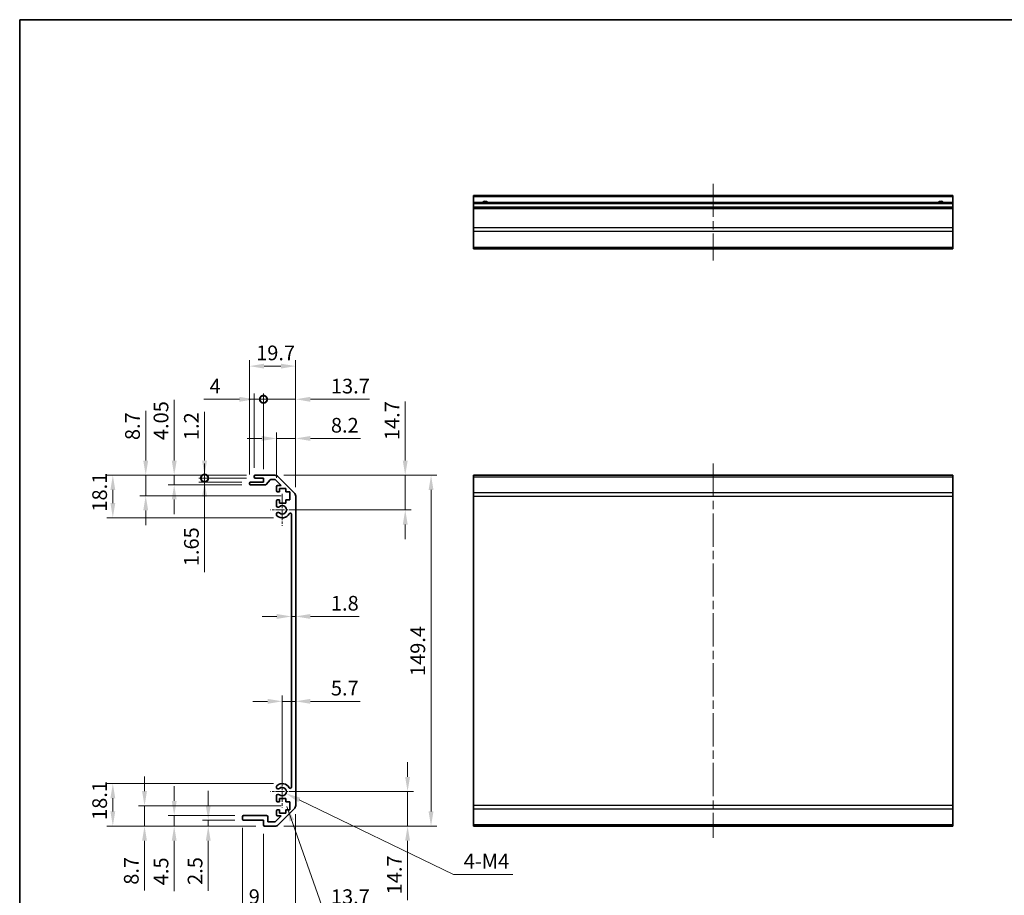
# Model space of a CAD drawing. Units: millimetres. Extents: x 36 to 5963, y 14 to 1004.
# Drawn here: x 2403 to 2822, y 209 to 582 of the extents above; entities that cross this region are included whole.
import ezdxf

# ---------------------------------------------------------------- set-up
doc = ezdxf.new("R2010")
doc.units = ezdxf.units.MM
doc.header["$LTSCALE"] = 2.5
doc.linetypes.add('CHAIN', pattern=[0.3543, 0.2362, -0.0295, 0.0591, -0.0295])
doc.layers.get('Defpoints').update_dxf_attribs({"lineweight": 25})
for name, color, linetype, lineweight in [('Border (ISO)', 7, 'Continuous', 35), ('Center Mark (ISO)', 131, 'Continuous', 18), ('Centerline (ISO)', 131, 'Continuous', 18), ('Dimension (ISO)', 7, 'Continuous', 18), ('Dimension (ISO) @ 1', 7, 'Continuous', 18), ('Symbol (ISO)', 7, 'Continuous', 18), ('Visible (ISO)', 7, 'Continuous', 35), ('Visible Narrow (ISO)', 7, 'Continuous', 25)]:
    doc.layers.add(name, color=color, linetype=linetype, lineweight=lineweight)
doc.styles.add('Note Text (TK)', font='txt')
doc.dimstyles.new('Default - Method 1b (TK)', dxfattribs={"dimscale": 2.5, "dimtxt": 2.5, "dimasz": 2.5, "dimexe": 1, "dimexo": 1.5, "dimgap": 1, "dimtad": 1, "dimtoh": 1, "dimrnd": 1e-08, "dimdsep": 46, "dimtxsty": 'Note Text (TK)', "dimcen": 0.09, "dimdle": 5, "dimclrd": 100, "dimclre": 100, "dimclrt": 7, "dimadec": 1, "dimazin": 1, "dimtfac": 1, "dimtmove": 0, "dimatfit": 3, "dimfxl": 1, "dimtolj": 1, "dimlwd": -1, "dimlwe": -1, "dimarcsym": 0})
doc.dimstyles.new('Default - Method 1b (TK)$7', dxfattribs={"dimscale": 2.5, "dimtxt": 2.5, "dimasz": 2.5, "dimexe": 1, "dimexo": 1.5, "dimgap": 1, "dimtad": 1, "dimtoh": 1, "dimrnd": 1e-08, "dimdsep": 46, "dimtxsty": 'Note Text (TK)', "dimcen": 0.09, "dimdle": 5, "dimclrd": 100, "dimclre": 100, "dimclrt": 7, "dimadec": 1, "dimazin": 1, "dimtfac": 1, "dimtmove": 0, "dimatfit": 3, "dimfxl": 1, "dimtolj": 1, "dimlwd": -1, "dimlwe": -1, "dimarcsym": 0})

# ---------------------------------------------------------------- blocks, each defined once
blk = doc.blocks.new('図面枠 tk図枠')
at = {"layer": 'Border (ISO)'}
for q in [(405.5, 289), (14.5, 8)]:
    blk.add_line((14.5, 289), q, dxfattribs=at)
blk = doc.blocks.new('*D93')
at = {"layer": 'Defpoints', "color": 0}
for p in [(2515.06, 253.28), (2568.4, 253.28), (2511.93, 238.58)]:
    blk.add_point(p, dxfattribs=at)
at = {"layer": 'Dimension (ISO)', "color": 100}
for p, q in [((2568.4, 259.53), (2568.4, 265.78)), ((2518.81, 253.28), (2570.9, 253.28)), ((2568.4, 253.28), (2568.4, 238.58)), ((2515.68, 238.58), (2570.9, 238.58)), ((2568.4, 232.33), (2568.4, 207.05))]:
    blk.add_line(p, q, dxfattribs=at)
for points in [[(2567.36, 259.53), (2569.44, 259.53), (2568.4, 253.28)], [(2567.36, 232.33), (2569.44, 232.33), (2568.4, 238.58)]]:
    blk.add_solid(points, dxfattribs=at)
at = {"layer": 'Dimension (ISO)', "color": 7, "insert": (2562.78, 209.55), "char_height": 6.25, "attachment_point": 4, "rotation": 90, "style": 'Note Text (TK)'}
blk.add_mtext('\\A1;14.7', dxfattribs=at)
blk = doc.blocks.new('*D92')
at = {"layer": 'Defpoints', "color": 0}
for p in [(2520.76, 291.73), (2520.76, 287.45), (2515.06, 253.28)]:
    blk.add_point(p, dxfattribs=at)
at = {"layer": 'Dimension (ISO)', "color": 100}
for p, q in [((2515.06, 257.03), (2515.06, 294.23)), ((2508.81, 291.73), (2502.56, 291.73)), ((2515.06, 291.73), (2520.76, 291.73)), ((2527.01, 291.73), (2548.17, 291.73))]:
    blk.add_line(p, q, dxfattribs=at)
for points in [[(2508.81, 292.77), (2508.81, 290.69), (2515.06, 291.73)], [(2527.01, 292.77), (2527.01, 290.69), (2520.76, 291.73)]]:
    blk.add_solid(points, dxfattribs=at)
at = {"layer": 'Dimension (ISO)', "color": 7, "insert": (2535.76, 297.35), "char_height": 6.25, "attachment_point": 4, "style": 'Note Text (TK)'}
blk.add_mtext('\\A1;5.7', dxfattribs=at)
blk = doc.blocks.new('*D91')
at = {"layer": 'Defpoints', "color": 0}
for p in [(2518.96, 331.13), (2520.76, 331.13), (2520.76, 327.87)]:
    blk.add_point(p, dxfattribs=at)
at = {"layer": 'Dimension (ISO)', "color": 100}
for p, q in [((2512.71, 327.87), (2506.46, 327.87)), ((2518.96, 327.87), (2520.76, 327.87)), ((2527.01, 327.87), (2547.81, 327.87))]:
    blk.add_line(p, q, dxfattribs=at)
for points in [[(2512.71, 328.91), (2512.71, 326.83), (2518.96, 327.87)], [(2527.01, 328.91), (2527.01, 326.83), (2520.76, 327.87)]]:
    blk.add_solid(points, dxfattribs=at)
at = {"layer": 'Dimension (ISO)', "color": 7, "insert": (2535.76, 333.5), "char_height": 6.25, "attachment_point": 4, "style": 'Note Text (TK)'}
blk.add_mtext('\\A1;1.8', dxfattribs=at)
blk = doc.blocks.new('*D90')
at = {"layer": 'Defpoints', "color": 0}
for p in [(2511.93, 387.98), (2515.06, 373.28), (2567.4, 373.28)]:
    blk.add_point(p, dxfattribs=at)
at = {"layer": 'Dimension (ISO)', "color": 100}
for p, q in [((2567.4, 394.23), (2567.4, 419.43)), ((2515.68, 387.98), (2569.9, 387.98)), ((2567.4, 373.28), (2567.4, 387.98)), ((2518.81, 373.28), (2569.9, 373.28)), ((2567.4, 367.03), (2567.4, 360.78))]:
    blk.add_line(p, q, dxfattribs=at)
for points in [[(2566.36, 394.23), (2568.44, 394.23), (2567.4, 387.98)], [(2566.36, 367.03), (2568.44, 367.03), (2567.4, 373.28)]]:
    blk.add_solid(points, dxfattribs=at)
at = {"layer": 'Dimension (ISO)', "color": 7, "insert": (2561.78, 402.98), "char_height": 6.25, "attachment_point": 4, "rotation": 90, "style": 'Note Text (TK)'}
blk.add_mtext('\\A1;14.7', dxfattribs=at)
blk = doc.blocks.new('*D89')
at = {"layer": 'Defpoints', "color": 0}
for p in [(2511.93, 387.98), (2511.93, 238.58), (2578.39, 238.58)]:
    blk.add_point(p, dxfattribs=at)
at = {"layer": 'Dimension (ISO)', "color": 100}
for p, q in [((2515.68, 387.98), (2580.89, 387.98)), ((2578.39, 381.73), (2578.39, 244.83)), ((2515.68, 238.58), (2580.89, 238.58))]:
    blk.add_line(p, q, dxfattribs=at)
for points in [[(2577.35, 381.73), (2579.43, 381.73), (2578.39, 387.98)], [(2577.35, 244.83), (2579.43, 244.83), (2578.39, 238.58)]]:
    blk.add_solid(points, dxfattribs=at)
at = {"layer": 'Dimension (ISO)', "color": 7, "insert": (2572.76, 302.5), "char_height": 6.25, "attachment_point": 4, "rotation": 90, "style": 'Note Text (TK)'}
blk.add_mtext('\\A1;149.4', dxfattribs=at)
blk = doc.blocks.new('_DotSmall')
at = {"color": 0, "linetype": 'ByBlock', "const_width": 0.5}
blk.add_lwpolyline([(-0.0625, 0, 1), (0.0625, 0, 1)], format="xyb", close=True, dxfattribs=at)
blk = doc.blocks.new('*D88')
at = {"layer": 'Defpoints', "color": 0}
for p in [(2520.76, 247.41), (2507.06, 239.08), (2520.76, 202.92)]:
    blk.add_point(p, dxfattribs=at)
at = {"layer": 'Dimension (ISO)', "color": 100}
for p, q in [((2520.76, 243.66), (2520.76, 200.42)), ((2507.06, 235.33), (2507.06, 200.42)), ((2507.06, 202.92), (2500.81, 202.92)), ((2507.06, 202.92), (2520.76, 202.92)), ((2527.01, 202.92), (2552.22, 202.92))]:
    blk.add_line(p, q, dxfattribs=at)
blk.add_solid([(2527.01, 203.97), (2527.01, 201.88), (2520.76, 202.92)], dxfattribs=at)
at = {"layer": 'Dimension (ISO)', "color": 100, "xscale": 6.25, "yscale": 6.25, "zscale": 6.25}
blk.add_blockref('_DotSmall', (2507.06, 202.92), dxfattribs=at)
at = {"layer": 'Dimension (ISO)', "color": 7, "insert": (2535.76, 208.55), "char_height": 6.25, "attachment_point": 4, "style": 'Note Text (TK)'}
blk.add_mtext('\\A1;13.7', dxfattribs=at)
blk = doc.blocks.new('*D87')
at = {"layer": 'Defpoints', "color": 0}
for p in [(2498.06, 241.58), (2507.06, 239.08), (2507.06, 202.92)]:
    blk.add_point(p, dxfattribs=at)
at = {"layer": 'Dimension (ISO)', "color": 100}
for p, q in [((2498.06, 237.83), (2498.06, 200.42)), ((2507.06, 235.33), (2507.06, 200.42)), ((2491.81, 202.92), (2485.56, 202.92)), ((2498.06, 202.92), (2507.06, 202.92)), ((2507.06, 202.92), (2513.31, 202.92))]:
    blk.add_line(p, q, dxfattribs=at)
blk.add_solid([(2491.81, 203.97), (2491.81, 201.88), (2498.06, 202.92)], dxfattribs=at)
at = {"layer": 'Dimension (ISO)', "color": 100, "xscale": 6.25, "yscale": 6.25, "zscale": 6.25, "rotation": 180}
blk.add_blockref('_DotSmall', (2507.06, 202.92), dxfattribs=at)
at = {"layer": 'Dimension (ISO)', "color": 7, "insert": (2500.79, 208.55), "char_height": 6.25, "attachment_point": 4, "style": 'Note Text (TK)'}
blk.add_mtext('\\A1;9', dxfattribs=at)
blk = doc.blocks.new('*D86')
at = {"layer": 'Defpoints', "color": 0}
for p in [(2520.76, 247.41), (2498.06, 241.58), (2520.76, 183.89)]:
    blk.add_point(p, dxfattribs=at)
at = {"layer": 'Dimension (ISO)', "color": 100}
for p, q in [((2520.76, 243.66), (2520.76, 181.39)), ((2498.06, 237.83), (2498.06, 181.39)), ((2504.31, 183.89), (2514.51, 183.89))]:
    blk.add_line(p, q, dxfattribs=at)
for points in [[(2504.31, 184.93), (2504.31, 182.84), (2498.06, 183.89)], [(2514.51, 184.93), (2514.51, 182.84), (2520.76, 183.89)]]:
    blk.add_solid(points, dxfattribs=at)
at = {"layer": 'Dimension (ISO)', "color": 7, "insert": (2502.18, 189.51), "char_height": 6.25, "attachment_point": 4, "style": 'Note Text (TK)'}
blk.add_mtext('\\A1;22.7', dxfattribs=at)
blk = doc.blocks.new('*D85')
at = {"layer": 'Defpoints', "color": 0}
for p in [(2498.56, 241.08), (2483.55, 238.58), (2507.56, 238.58)]:
    blk.add_point(p, dxfattribs=at)
at = {"layer": 'Dimension (ISO)', "color": 100}
for p, q in [((2483.55, 247.33), (2483.55, 253.58)), ((2494.81, 241.08), (2481.05, 241.08)), ((2483.55, 241.08), (2483.55, 238.58)), ((2503.81, 238.58), (2481.05, 238.58)), ((2483.55, 232.33), (2483.55, 211.06))]:
    blk.add_line(p, q, dxfattribs=at)
for points in [[(2482.51, 247.33), (2484.59, 247.33), (2483.55, 241.08)], [(2482.51, 232.33), (2484.59, 232.33), (2483.55, 238.58)]]:
    blk.add_solid(points, dxfattribs=at)
at = {"layer": 'Dimension (ISO)', "color": 7, "insert": (2477.93, 213.56), "char_height": 6.25, "attachment_point": 4, "rotation": 90, "style": 'Note Text (TK)'}
blk.add_mtext('\\A1;2.5', dxfattribs=at)
blk = doc.blocks.new('*D84')
at = {"layer": 'Defpoints', "color": 0}
for p in [(2469.05, 243.08), (2498.56, 243.08), (2507.56, 238.58)]:
    blk.add_point(p, dxfattribs=at)
at = {"layer": 'Dimension (ISO)', "color": 100}
for p, q in [((2469.05, 249.33), (2469.05, 255.58)), ((2494.81, 243.08), (2466.55, 243.08)), ((2469.05, 243.08), (2469.05, 238.58)), ((2503.81, 238.58), (2466.55, 238.58)), ((2469.05, 232.33), (2469.05, 210.92))]:
    blk.add_line(p, q, dxfattribs=at)
for points in [[(2468.01, 249.33), (2470.1, 249.33), (2469.05, 243.08)], [(2468.01, 232.33), (2470.1, 232.33), (2469.05, 238.58)]]:
    blk.add_solid(points, dxfattribs=at)
at = {"layer": 'Dimension (ISO)', "color": 7, "insert": (2463.43, 213.42), "char_height": 6.25, "attachment_point": 4, "rotation": 90, "style": 'Note Text (TK)'}
blk.add_mtext('\\A1;4.5', dxfattribs=at)
blk = doc.blocks.new('*D83')
at = {"layer": 'Defpoints', "color": 0}
for p in [(2456.42, 247.28), (2518.31, 247.28), (2507.56, 238.58)]:
    blk.add_point(p, dxfattribs=at)
at = {"layer": 'Dimension (ISO)', "color": 100}
for p, q in [((2456.42, 253.53), (2456.42, 259.78)), ((2514.56, 247.28), (2453.92, 247.28)), ((2456.42, 247.28), (2456.42, 238.58)), ((2503.81, 238.58), (2453.92, 238.58)), ((2456.42, 232.33), (2456.42, 211.14))]:
    blk.add_line(p, q, dxfattribs=at)
for points in [[(2455.38, 253.53), (2457.46, 253.53), (2456.42, 247.28)], [(2455.38, 232.33), (2457.46, 232.33), (2456.42, 238.58)]]:
    blk.add_solid(points, dxfattribs=at)
at = {"layer": 'Dimension (ISO)', "color": 7, "insert": (2450.79, 213.64), "char_height": 6.25, "attachment_point": 4, "rotation": 90, "style": 'Note Text (TK)'}
blk.add_mtext('\\A1;8.7', dxfattribs=at)
blk = doc.blocks.new('*D82')
at = {"layer": 'Defpoints', "color": 0}
for p in [(2442.93, 256.68), (2515.06, 256.68), (2507.56, 238.58)]:
    blk.add_point(p, dxfattribs=at)
at = {"layer": 'Dimension (ISO)', "color": 100}
for p, q in [((2511.31, 256.68), (2440.43, 256.68)), ((2442.93, 244.83), (2442.93, 250.43)), ((2503.81, 238.58), (2440.43, 238.58))]:
    blk.add_line(p, q, dxfattribs=at)
for points in [[(2441.89, 250.43), (2443.97, 250.43), (2442.93, 256.68)], [(2441.89, 244.83), (2443.97, 244.83), (2442.93, 238.58)]]:
    blk.add_solid(points, dxfattribs=at)
at = {"layer": 'Dimension (ISO)', "color": 7, "insert": (2437.31, 241.22), "char_height": 6.25, "attachment_point": 4, "rotation": 90, "style": 'Note Text (TK)'}
blk.add_mtext('\\A1;18.1', dxfattribs=at)
blk = doc.blocks.new('*D81')
at = {"layer": 'Defpoints', "color": 0}
for p in [(2520.76, 403.67), (2512.56, 383.13), (2520.76, 379.15)]:
    blk.add_point(p, dxfattribs=at)
at = {"layer": 'Dimension (ISO)', "color": 100}
for p, q in [((2506.31, 403.67), (2500.06, 403.67)), ((2512.56, 386.88), (2512.56, 406.17)), ((2512.56, 403.67), (2520.76, 403.67)), ((2520.76, 382.9), (2520.76, 406.17)), ((2527.01, 403.67), (2548.31, 403.67))]:
    blk.add_line(p, q, dxfattribs=at)
for points in [[(2506.31, 404.71), (2506.31, 402.63), (2512.56, 403.67)], [(2527.01, 404.71), (2527.01, 402.63), (2520.76, 403.67)]]:
    blk.add_solid(points, dxfattribs=at)
at = {"layer": 'Dimension (ISO)', "color": 7, "insert": (2535.76, 409.3), "char_height": 6.25, "attachment_point": 4, "style": 'Note Text (TK)'}
blk.add_mtext('\\A1;8.2', dxfattribs=at)
blk = doc.blocks.new('*D80')
at = {"layer": 'Defpoints', "color": 0}
for p in [(2520.76, 420.35), (2507.06, 386.78), (2520.76, 379.15)]:
    blk.add_point(p, dxfattribs=at)
at = {"layer": 'Dimension (ISO)', "color": 100}
for p, q in [((2507.06, 420.35), (2500.81, 420.35)), ((2507.06, 390.53), (2507.06, 422.85)), ((2507.06, 420.35), (2520.76, 420.35)), ((2520.76, 382.9), (2520.76, 422.85)), ((2527.01, 420.35), (2552.22, 420.35))]:
    blk.add_line(p, q, dxfattribs=at)
blk.add_solid([(2527.01, 421.39), (2527.01, 419.3), (2520.76, 420.35)], dxfattribs=at)
at = {"layer": 'Dimension (ISO)', "color": 100, "xscale": 6.25, "yscale": 6.25, "zscale": 6.25}
blk.add_blockref('_DotSmall', (2507.06, 420.35), dxfattribs=at)
at = {"layer": 'Dimension (ISO)', "color": 7, "insert": (2535.76, 425.97), "char_height": 6.25, "attachment_point": 4, "style": 'Note Text (TK)'}
blk.add_mtext('\\A1;13.7', dxfattribs=at)
blk = doc.blocks.new('*D79')
at = {"layer": 'Defpoints', "color": 0}
for p in [(2507.06, 420.35), (2503.06, 387.48), (2507.06, 386.78)]:
    blk.add_point(p, dxfattribs=at)
at = {"layer": 'Dimension (ISO)', "color": 100}
for p, q in [((2496.81, 420.35), (2481.62, 420.35)), ((2503.06, 391.23), (2503.06, 422.85)), ((2507.06, 420.35), (2503.06, 420.35)), ((2507.06, 390.53), (2507.06, 422.85)), ((2507.06, 420.35), (2519.56, 420.35))]:
    blk.add_line(p, q, dxfattribs=at)
blk.add_solid([(2496.81, 421.39), (2496.81, 419.3), (2503.06, 420.35)], dxfattribs=at)
at = {"layer": 'Dimension (ISO)', "color": 100, "xscale": 6.25, "yscale": 6.25, "zscale": 6.25, "rotation": 180}
blk.add_blockref('_DotSmall', (2507.06, 420.35), dxfattribs=at)
at = {"layer": 'Dimension (ISO)', "color": 7, "insert": (2484.12, 425.97), "char_height": 6.25, "attachment_point": 4, "style": 'Note Text (TK)'}
blk.add_mtext('\\A1;4', dxfattribs=at)
blk = doc.blocks.new('*D78')
at = {"layer": 'Defpoints', "color": 0}
for p in [(2520.76, 434.47), (2501.06, 384.63), (2520.76, 379.15)]:
    blk.add_point(p, dxfattribs=at)
at = {"layer": 'Dimension (ISO)', "color": 100}
for p, q in [((2501.06, 388.38), (2501.06, 436.97)), ((2520.76, 382.9), (2520.76, 436.97)), ((2507.31, 434.47), (2514.51, 434.47))]:
    blk.add_line(p, q, dxfattribs=at)
for points in [[(2507.31, 435.51), (2507.31, 433.43), (2501.06, 434.47)], [(2514.51, 435.51), (2514.51, 433.43), (2520.76, 434.47)]]:
    blk.add_solid(points, dxfattribs=at)
at = {"layer": 'Dimension (ISO)', "color": 7, "insert": (2503.93, 440.1), "char_height": 6.25, "attachment_point": 4, "style": 'Note Text (TK)'}
blk.add_mtext('\\A1;19.7', dxfattribs=at)
blk = doc.blocks.new('*D77')
at = {"layer": 'Defpoints', "color": 0}
for p in [(2481.98, 386.78), (2503.56, 387.98), (2503.56, 386.78)]:
    blk.add_point(p, dxfattribs=at)
at = {"layer": 'Dimension (ISO)', "color": 100}
for p, q in [((2481.98, 394.23), (2481.98, 415)), ((2499.81, 387.98), (2479.48, 387.98)), ((2499.81, 386.78), (2479.48, 386.78)), ((2481.98, 386.78), (2481.98, 387.98)), ((2481.98, 386.78), (2481.98, 374.28))]:
    blk.add_line(p, q, dxfattribs=at)
blk.add_solid([(2480.94, 394.23), (2483.03, 394.23), (2481.98, 387.98)], dxfattribs=at)
at = {"layer": 'Dimension (ISO)', "color": 100, "xscale": 6.25, "yscale": 6.25, "zscale": 6.25, "rotation": 90}
blk.add_blockref('_DotSmall', (2481.98, 386.78), dxfattribs=at)
at = {"layer": 'Dimension (ISO)', "color": 7, "insert": (2476.36, 402.98), "char_height": 6.25, "attachment_point": 4, "rotation": 90, "style": 'Note Text (TK)'}
blk.add_mtext('\\A1;1.2', dxfattribs=at)
blk = doc.blocks.new('*D76')
at = {"layer": 'Defpoints', "color": 0}
for p in [(2503.56, 386.78), (2482, 385.13), (2501.56, 385.13)]:
    blk.add_point(p, dxfattribs=at)
at = {"layer": 'Dimension (ISO)', "color": 100}
for p, q in [((2482, 386.78), (2482, 393.03)), ((2499.81, 386.78), (2479.5, 386.78)), ((2482, 386.78), (2482, 385.13)), ((2497.81, 385.13), (2479.5, 385.13)), ((2482, 378.88), (2482, 346.78))]:
    blk.add_line(p, q, dxfattribs=at)
blk.add_solid([(2480.96, 378.88), (2483.04, 378.88), (2482, 385.13)], dxfattribs=at)
at = {"layer": 'Dimension (ISO)', "color": 100, "xscale": 6.25, "yscale": 6.25, "zscale": 6.25, "rotation": 270}
blk.add_blockref('_DotSmall', (2482, 386.78), dxfattribs=at)
at = {"layer": 'Dimension (ISO)', "color": 7, "insert": (2476.38, 349.28), "char_height": 6.25, "attachment_point": 4, "rotation": 90, "style": 'Note Text (TK)'}
blk.add_mtext('\\A1;1.65', dxfattribs=at)
blk = doc.blocks.new('*D75')
at = {"layer": 'Defpoints', "color": 0}
for p in [(2503.56, 387.98), (2469.05, 383.93), (2501.56, 383.93)]:
    blk.add_point(p, dxfattribs=at)
at = {"layer": 'Dimension (ISO)', "color": 100}
for p, q in [((2469.05, 394.23), (2469.05, 420.18)), ((2499.81, 387.98), (2466.55, 387.98)), ((2469.05, 383.93), (2469.05, 387.98)), ((2497.81, 383.93), (2466.55, 383.93)), ((2469.05, 377.68), (2469.05, 371.43))]:
    blk.add_line(p, q, dxfattribs=at)
for points in [[(2468.01, 394.23), (2470.1, 394.23), (2469.05, 387.98)], [(2468.01, 377.68), (2470.1, 377.68), (2469.05, 383.93)]]:
    blk.add_solid(points, dxfattribs=at)
at = {"layer": 'Dimension (ISO)', "color": 7, "insert": (2463.43, 402.98), "char_height": 6.25, "attachment_point": 4, "rotation": 90, "style": 'Note Text (TK)'}
blk.add_mtext('\\A1;4.05', dxfattribs=at)
blk = doc.blocks.new('*D74')
at = {"layer": 'Defpoints', "color": 0}
for p in [(2503.56, 387.98), (2456.93, 379.28), (2518.31, 379.28)]:
    blk.add_point(p, dxfattribs=at)
at = {"layer": 'Dimension (ISO)', "color": 100}
for p, q in [((2456.93, 394.23), (2456.93, 415.42)), ((2499.81, 387.98), (2454.43, 387.98)), ((2456.93, 379.28), (2456.93, 387.98)), ((2514.56, 379.28), (2454.43, 379.28)), ((2456.93, 373.03), (2456.93, 366.78))]:
    blk.add_line(p, q, dxfattribs=at)
for points in [[(2455.89, 394.23), (2457.97, 394.23), (2456.93, 387.98)], [(2455.89, 373.03), (2457.97, 373.03), (2456.93, 379.28)]]:
    blk.add_solid(points, dxfattribs=at)
at = {"layer": 'Dimension (ISO)', "color": 7, "insert": (2451.3, 402.98), "char_height": 6.25, "attachment_point": 4, "rotation": 90, "style": 'Note Text (TK)'}
blk.add_mtext('\\A1;8.7', dxfattribs=at)
blk = doc.blocks.new('*D73')
at = {"layer": 'Defpoints', "color": 0}
for p in [(2503.56, 387.98), (2442.93, 369.88), (2515.06, 369.88)]:
    blk.add_point(p, dxfattribs=at)
at = {"layer": 'Dimension (ISO)', "color": 100}
for p, q in [((2499.81, 387.98), (2440.43, 387.98)), ((2442.93, 381.73), (2442.93, 376.13)), ((2511.31, 369.88), (2440.43, 369.88))]:
    blk.add_line(p, q, dxfattribs=at)
for points in [[(2441.89, 381.73), (2443.97, 381.73), (2442.93, 387.98)], [(2441.89, 376.13), (2443.97, 376.13), (2442.93, 369.88)]]:
    blk.add_solid(points, dxfattribs=at)
at = {"layer": 'Dimension (ISO)', "color": 7, "insert": (2437.31, 372.52), "char_height": 6.25, "attachment_point": 4, "rotation": 90, "style": 'Note Text (TK)'}
blk.add_mtext('\\A1;18.1', dxfattribs=at)
blk = doc.blocks.new('*D65')
at = {"layer": 'Defpoints', "color": 0}
for p in [(2515.06, 253.28), (2516.68, 252.49)]:
    blk.add_point(p, dxfattribs=at)
at = {"layer": 'Dimension (ISO)', "color": 100}
for p, q in [((2587.88, 218.04), (2522.31, 249.77)), ((2613.25, 218.04), (2587.88, 218.04))]:
    blk.add_line(p, q, dxfattribs=at)
blk.add_solid([(2522.76, 250.71), (2521.85, 248.83), (2516.68, 252.49)], dxfattribs=at)
at = {"layer": 'Dimension (ISO)', "color": 7, "insert": (2590.38, 223.67), "char_height": 6.25, "attachment_point": 4, "style": 'Note Text (TK)'}
blk.add_mtext('\\A1; 4-M4', dxfattribs=at)

msp = doc.modelspace()

# ---------------------------------------------------------------- linework, layer by layer
at = {"layer": 'Center Mark (ISO)', "linetype": 'CHAIN', "ltscale": 7.55611}
for p, q in [((2515.0614, 380.0789), (2515.0614, 366.4789)), ((2515.0614, 260.0789), (2515.0614, 246.4789))]:
    msp.add_line(p, q, dxfattribs=at)
at = {"layer": 'Center Mark (ISO)', "linetype": 'CHAIN', "ltscale": 6.556024}
for p, q in [((2521.8614, 373.2789), (2510.0614, 373.2789)), ((2521.8614, 253.2789), (2510.0614, 253.2789))]:
    msp.add_line(p, q, dxfattribs=at)
at = {"layer": 'Centerline (ISO)', "linetype": 'CHAIN', "ltscale": 23.990969}
for p, q in [((2698.4399, 512.1649), (2698.4399, 479.4649)), ((2698.4399, 392.9789), (2698.4399, 233.5789))]:
    msp.add_line(p, q, dxfattribs=at)
at = {"layer": 'Visible (ISO)'}
for p, q in [((2596.4399, 506.6649), (2596.4399, 507.1649)), ((2800.4399, 507.1649), (2596.4399, 507.1649)), ((2800.4399, 507.1649), (2800.4399, 506.6649)), ((2596.4399, 506.6649), (2596.4399, 504.1649)), ((2596.4399, 503.6649), (2596.4399, 504.1649)), ((2800.4399, 504.1649), (2596.4399, 504.1649)), ((2596.4399, 503.6649), (2596.4399, 502.1649)), ((2800.4399, 504.1649), (2800.4399, 506.6649)), ((2800.4399, 504.1649), (2800.4399, 503.6649)), ((2800.4399, 502.1649), (2800.4399, 503.6649)), ((2596.4399, 501.6649), (2596.4399, 502.1649)), ((2800.4399, 502.1649), (2596.4399, 502.1649)), ((2596.4399, 501.6649), (2596.4399, 493.2933)), ((2800.4399, 502.1649), (2800.4399, 501.6649)), ((2800.4399, 493.2933), (2800.4399, 501.6649)), ((2596.4399, 491.8791), (2596.4399, 493.2933)), ((2596.4399, 491.8791), (2596.4399, 485.0507)), ((2800.4399, 493.2933), (2800.4399, 491.8791)), ((2800.4399, 485.0507), (2800.4399, 491.8791)), ((2596.4399, 484.4649), (2596.4399, 485.0507)), ((2596.4399, 484.4649), (2800.4399, 484.4649)), ((2800.4399, 485.0507), (2800.4399, 484.4649)), ((2503.0614, 387.2789), (2503.0614, 387.4789)), ((2503.5614, 387.9789), (2511.933, 387.9789)), ((2507.0614, 386.7789), (2503.5614, 386.7789)), ((2507.0614, 385.1289), (2507.0614, 386.7789)), ((2509.9123, 386.0111), (2508.2106, 384.0968)), ((2511.8087, 386.1789), (2510.286, 386.1789)), ((2514.5658, 383.6289), (2512.1623, 386.0325)), ((2513.3472, 387.3932), (2520.1756, 380.5647)), ((2800.4399, 387.9789), (2596.4399, 387.9789)), ((2596.4399, 387.3932), (2596.4399, 387.9789)), ((2596.4399, 387.3932), (2596.4399, 380.5647)), ((2800.4399, 387.9789), (2800.4399, 387.3932)), ((2800.4399, 380.5647), (2800.4399, 387.3932)), ((2501.0614, 384.4289), (2501.0614, 384.6289)), ((2501.5614, 385.1289), (2507.0614, 385.1289)), ((2507.8369, 383.9289), (2501.5614, 383.9289)), ((2512.5614, 381.4789), (2512.5614, 383.1289)), ((2513.0614, 383.6289), (2514.5658, 383.6289)), ((2516.6114, 382.3789), (2513.8114, 382.3789)), ((2513.8114, 382.3789), (2513.8114, 380.9789)), ((2516.6114, 380.9789), (2516.6114, 382.3789)), ((2513.8114, 380.9789), (2513.0614, 380.9789)), ((2513.0614, 377.5789), (2513.8114, 377.5789)), ((2513.8114, 377.5789), (2513.8114, 376.1789)), ((2518.3114, 380.9789), (2516.6114, 380.9789)), ((2516.6114, 376.1789), (2516.6114, 377.5789)), ((2516.6114, 377.5789), (2518.3114, 377.5789)), ((2518.3114, 377.5789), (2518.3114, 380.9789)), ((2520.7614, 379.1505), (2520.7614, 247.4074)), ((2596.4399, 379.1505), (2596.4399, 380.5647)), ((2596.4399, 379.1505), (2596.4399, 247.4074)), ((2800.4399, 380.5647), (2800.4399, 379.1505)), ((2800.4399, 247.4074), (2800.4399, 379.1505)), ((2512.5614, 374.9516), (2512.5614, 377.0789)), ((2513.8114, 376.1789), (2516.6114, 376.1789)), ((2512.5614, 371.0921), (2512.5614, 371.6063)), ((2518.9614, 255.1532), (2518.9614, 371.4047)), ((2512.5614, 254.9516), (2512.5614, 255.4658)), ((2512.5614, 249.4789), (2512.5614, 251.6063)), ((2513.8114, 248.9789), (2513.0614, 248.9789)), ((2516.6114, 250.3789), (2513.8114, 250.3789)), ((2513.8114, 250.3789), (2513.8114, 248.9789)), ((2516.6114, 248.9789), (2516.6114, 250.3789)), ((2518.3114, 248.9789), (2516.6114, 248.9789)), ((2518.3114, 245.5789), (2518.3114, 248.9789)), ((2596.4399, 245.9932), (2596.4399, 247.4074)), ((2800.4399, 247.4074), (2800.4399, 245.9932)), ((2512.5614, 243.4289), (2512.5614, 245.0789)), ((2513.0614, 245.5789), (2513.8114, 245.5789)), ((2520.1756, 245.9932), (2513.3472, 239.1647)), ((2513.8114, 245.5789), (2513.8114, 244.1789)), ((2513.8114, 244.1789), (2516.6114, 244.1789)), ((2516.6114, 244.1789), (2516.6114, 245.5789)), ((2516.6114, 245.5789), (2518.3114, 245.5789)), ((2596.4399, 245.9932), (2596.4399, 239.1647)), ((2800.4399, 239.1647), (2800.4399, 245.9932)), ((2498.0614, 241.5789), (2498.0614, 242.5789)), ((2498.5614, 243.0789), (2508.3614, 243.0789)), ((2507.0614, 241.0789), (2498.5614, 241.0789)), ((2507.0614, 239.0789), (2507.0614, 241.0789)), ((2508.8614, 242.5789), (2508.8614, 240.3789)), ((2508.8614, 240.3789), (2512.0158, 240.3789)), ((2512.0158, 240.3789), (2514.5658, 242.9289)), ((2514.5658, 242.9289), (2513.0614, 242.9289)), ((2596.4399, 238.5789), (2596.4399, 239.1647)), ((2800.4399, 239.1647), (2800.4399, 238.5789)), ((2511.933, 238.5789), (2507.5614, 238.5789)), ((2596.4399, 238.5789), (2800.4399, 238.5789))]:
    msp.add_line(p, q, dxfattribs=at)
for centre, radius, start, end in [((2601.4399, 503.1649), 1.5, 41.810315, 138.189685), ((2795.4399, 503.1649), 1.5, 41.810315, 138.189685), ((2503.5614, 387.4789), 0.5, 90, 180), ((2503.5614, 387.2789), 0.5, 180, 270), ((2510.286, 385.6789), 0.5, 90, 138.366461), ((2511.8087, 385.6789), 0.5, 45, 90), ((2511.933, 385.9789), 2, 45, 90), ((2501.5614, 384.6289), 0.5, 90, 180), ((2501.5614, 384.4289), 0.5, 180, 270), ((2507.8369, 384.4289), 0.5, 270, 318.366461), ((2513.0614, 383.1289), 0.5, 90, 180), ((2513.0614, 381.4789), 0.5, 180, 270), ((2513.0614, 377.0789), 0.5, 90, 180), ((2518.7614, 379.1505), 2, 0, 45), ((2513.319, 375.2087), 0.8, 198.743901, 312.079787), ((2515.0614, 373.2789), 1.8, 227.920213, 132.079787), ((2513.319, 371.3492), 0.8, 47.920213, 161.256099), ((2513.319, 371.3492), 0.8, 198.743901, 227.920213), ((2515.0614, 373.2789), 3.4, 227.920213, 331.201555), ((2518.4708, 371.4047), 0.4906, 0, 151.201555), ((2513.319, 255.2087), 0.8, 132.079787, 161.256099), ((2515.0614, 253.2789), 3.4, 28.798445, 132.079787), ((2513.319, 255.2087), 0.8, 198.743901, 312.079787), ((2513.319, 251.3492), 0.8, 47.920213, 161.256099), ((2515.0614, 253.2789), 1.8, 227.920213, 132.079787), ((2518.4708, 255.1532), 0.4906, 208.798445, 0), ((2513.0614, 249.4789), 0.5, 180, 270), ((2518.7614, 247.4074), 2, 315, 0), ((2513.0614, 245.0789), 0.5, 90, 180), ((2513.0614, 243.4289), 0.5, 180, 270), ((2498.5614, 242.5789), 0.5, 90, 180), ((2498.5614, 241.5789), 0.5, 180, 270), ((2507.5614, 239.0789), 0.5, 180, 270), ((2508.3614, 242.5789), 0.5, 0, 90), ((2511.933, 240.5789), 2, 270, 315)]:
    msp.add_arc(centre, radius, start, end, dxfattribs=at)
at = {"layer": 'Visible Narrow (ISO)'}
for p, q in [((2596.4399, 506.6649), (2800.4399, 506.6649)), ((2596.4399, 503.6649), (2800.4399, 503.6649)), ((2596.4399, 501.6649), (2800.4399, 501.6649)), ((2800.4399, 493.2933), (2596.4399, 493.2933)), ((2596.4399, 491.8791), (2800.4399, 491.8791)), ((2800.4399, 485.0507), (2596.4399, 485.0507)), ((2596.4399, 387.3932), (2800.4399, 387.3932)), ((2800.4399, 380.5647), (2596.4399, 380.5647)), ((2596.4399, 379.1505), (2800.4399, 379.1505)), ((2800.4399, 247.4074), (2596.4399, 247.4074)), ((2596.4399, 245.9932), (2800.4399, 245.9932)), ((2800.4399, 239.1647), (2596.4399, 239.1647))]:
    msp.add_line(p, q, dxfattribs=at)

# ---------------------------------------------------------------- block references
at = {"xscale": 2, "yscale": 2, "zscale": 2}
msp.add_blockref('図面枠 tk図枠', (2374.2811, 4), dxfattribs=at)

# ---------------------------------------------------------------- dimensions: what is measured, and where the dimension line sits
at = {"layer": 'Dimension (ISO) @ 1', "color": 100}
for base, p1, p2, angle, override, picture, middle in [((2520.7614, 434.4711), (2501.0614, 384.6289), (2520.7614, 379.1505), 180, {"dimscale": 1, "dimtxt": 6.25, "dimasz": 6.25, "dimexe": 2.5, "dimexo": 3.75, "dimgap": 2.5, "dimtoh": 0, "dimdec": 2, "dimcen": 0.225, "dimtp": 0, "dimtm": 0, "dimtdec": 2, "dimtix": 0, "dimtofl": 0, "dimtmove": 0, "dimatfit": 1}, '*D78', (2510.9114, 434.4711)), ((2520.7614, 420.3457), (2507.0614, 386.7789), (2520.7614, 379.1505), 180, {"dimscale": 1, "dimtxt": 6.25, "dimasz": 6.25, "dimexe": 2.5, "dimexo": 3.75, "dimgap": 2.5, "dimtoh": 0, "dimdec": 2, "dimblk1": 'DotSmall', "dimsah": 1, "dimcen": 0.225, "dimdle": 0, "dimtp": 0, "dimtm": 0, "dimtdec": 2, "dimtix": 0, "dimtofl": 1, "dimtmove": 0, "dimatfit": 1}, '*D80', (2542.7394, 420.3457)), ((2469.055, 383.9289), (2503.5614, 387.9789), (2501.5614, 383.9289), 270, {"dimscale": 1, "dimtxt": 6.25, "dimasz": 6.25, "dimexe": 2.5, "dimexo": 3.75, "dimgap": 2.5, "dimtoh": 0, "dimdec": 2, "dimcen": 0.225, "dimtp": 0, "dimtm": 0, "dimtdec": 2, "dimtix": 0, "dimtofl": 1, "dimtmove": 0, "dimatfit": 1}, '*D75', (2469.055, 410.3298)), ((2567.4018, 373.2789), (2511.933, 387.9789), (2515.0614, 373.2789), 270, {"dimscale": 1, "dimtxt": 6.25, "dimasz": 6.25, "dimexe": 2.5, "dimexo": 3.75, "dimgap": 2.5, "dimtoh": 0, "dimcen": 0.225, "dimtix": 0, "dimtofl": 1, "dimtmove": 0, "dimatfit": 1}, '*D90', (2567.4018, 409.9569)), ((2456.9293, 379.2789), (2503.5614, 387.9789), (2518.3114, 379.2789), 270, {"dimscale": 1, "dimtxt": 6.25, "dimasz": 6.25, "dimexe": 2.5, "dimexo": 3.75, "dimgap": 2.5, "dimtoh": 0, "dimdec": 2, "dimcen": 0.225, "dimtp": 0, "dimtm": 0, "dimtdec": 2, "dimtix": 0, "dimtofl": 1, "dimtmove": 0, "dimatfit": 1}, '*D74', (2456.9293, 407.9505)), ((2481.9834, 386.7789), (2503.5614, 387.9789), (2503.5614, 386.7789), 270, {"dimscale": 1, "dimtxt": 6.25, "dimasz": 6.25, "dimexe": 2.5, "dimexo": 3.75, "dimgap": 2.5, "dimtoh": 0, "dimdec": 2, "dimblk2": 'DotSmall', "dimsah": 1, "dimcen": 0.225, "dimdle": 0, "dimtp": 0, "dimtm": 0, "dimtdec": 2, "dimtix": 0, "dimtofl": 1, "dimtmove": 0, "dimatfit": 1}, '*D77', (2481.9834, 407.7375)), ((2520.7614, 403.6703), (2512.5614, 383.1289), (2520.7614, 379.1505), 180, {"dimscale": 1, "dimtxt": 6.25, "dimasz": 6.25, "dimexe": 2.5, "dimexo": 3.75, "dimgap": 2.5, "dimtoh": 0, "dimdec": 2, "dimcen": 0.225, "dimtp": 0, "dimtm": 0, "dimtdec": 2, "dimtix": 0, "dimtofl": 1, "dimtmove": 0, "dimatfit": 1}, '*D81', (2540.7863, 403.6703)), ((2482.001, 385.1289), (2503.5614, 386.7789), (2501.5614, 385.1289), 270, {"dimscale": 1, "dimtxt": 6.25, "dimasz": 6.25, "dimexe": 2.5, "dimexo": 3.75, "dimgap": 2.5, "dimtoh": 0, "dimblk1": 'DotSmall', "dimsah": 1, "dimcen": 0.225, "dimdle": 0, "dimtix": 0, "dimtofl": 1, "dimtmove": 0, "dimatfit": 1}, '*D76', (2482.001, 356.3149)), ((2442.9308, 369.8789), (2503.5614, 387.9789), (2515.0614, 369.8789), 270, {"dimscale": 1, "dimtxt": 6.25, "dimasz": 6.25, "dimexe": 2.5, "dimexo": 3.75, "dimgap": 2.5, "dimtoh": 0, "dimdec": 2, "dimcen": 0.225, "dimtp": 0, "dimtm": 0, "dimtdec": 2, "dimtix": 0, "dimtofl": 0, "dimtmove": 0, "dimatfit": 1}, '*D73', (2442.9308, 378.9289)), ((2578.3891, 238.5789), (2511.933, 387.9789), (2511.933, 238.5789), 270, {"dimscale": 1, "dimtxt": 6.25, "dimasz": 6.25, "dimexe": 2.5, "dimexo": 3.75, "dimgap": 2.5, "dimtoh": 0, "dimcen": 0.225, "dimtix": 0, "dimtofl": 0, "dimtmove": 0, "dimatfit": 1}, '*D89', (2578.3891, 311.8881)), ((2520.7614, 291.7276), (2515.0614, 253.2789), (2520.7614, 287.4482), 180, {"dimscale": 1, "dimtxt": 6.25, "dimasz": 6.25, "dimexe": 2.5, "dimexo": 3.75, "dimgap": 2.5, "dimtoh": 0, "dimdec": 2, "dimcen": 0.225, "dimse2": 1, "dimtp": 0, "dimtm": 0, "dimtdec": 2, "dimtix": 0, "dimtofl": 1, "dimtmove": 0, "dimatfit": 1}, '*D92', (2540.7153, 291.7276)), ((2568.4007, 253.2789), (2511.933, 238.5789), (2515.0614, 253.2789), 90, {"dimscale": 1, "dimtxt": 6.25, "dimasz": 6.25, "dimexe": 2.5, "dimexo": 3.75, "dimgap": 2.5, "dimtoh": 0, "dimcen": 0.225, "dimtix": 0, "dimtofl": 1, "dimtmove": 0, "dimatfit": 1}, '*D93', (2568.4007, 216.5311)), ((2442.9308, 256.6789), (2507.5614, 238.5789), (2515.0614, 256.6789), 90, {"dimscale": 1, "dimtxt": 6.25, "dimasz": 6.25, "dimexe": 2.5, "dimexo": 3.75, "dimgap": 2.5, "dimtoh": 0, "dimdec": 2, "dimcen": 0.225, "dimtp": 0, "dimtm": 0, "dimtdec": 2, "dimtix": 0, "dimtofl": 0, "dimtmove": 0, "dimatfit": 1}, '*D82', (2442.9308, 247.6289)), ((2456.4171, 247.2789), (2507.5614, 238.5789), (2518.3114, 247.2789), 90, {"dimscale": 1, "dimtxt": 6.25, "dimasz": 6.25, "dimexe": 2.5, "dimexo": 3.75, "dimgap": 2.5, "dimtoh": 0, "dimdec": 2, "dimcen": 0.225, "dimtp": 0, "dimtm": 0, "dimtdec": 2, "dimtix": 0, "dimtofl": 1, "dimtmove": 0, "dimatfit": 1}, '*D83', (2456.4171, 218.6073)), ((2469.055, 243.0789), (2507.5614, 238.5789), (2498.5614, 243.0789), 90, {"dimscale": 1, "dimtxt": 6.25, "dimasz": 6.25, "dimexe": 2.5, "dimexo": 3.75, "dimgap": 2.5, "dimtoh": 0, "dimdec": 2, "dimcen": 0.225, "dimtp": 0, "dimtm": 0, "dimtdec": 2, "dimtix": 0, "dimtofl": 1, "dimtmove": 0, "dimatfit": 1}, '*D84', (2469.055, 218.5008)), ((2483.5507, 238.5789), (2498.5614, 241.0789), (2507.5614, 238.5789), 90, {"dimscale": 1, "dimtxt": 6.25, "dimasz": 6.25, "dimexe": 2.5, "dimexo": 3.75, "dimgap": 2.5, "dimtoh": 0, "dimdec": 2, "dimcen": 0.225, "dimtp": 0, "dimtm": 0, "dimtdec": 2, "dimtix": 0, "dimtofl": 1, "dimtmove": 0, "dimatfit": 1}, '*D85', (2483.5507, 218.5718)), ((2520.7614, 183.885), (2498.0614, 241.5789), (2520.7614, 247.4074), 180, {"dimscale": 1, "dimtxt": 6.25, "dimasz": 6.25, "dimexe": 2.5, "dimexo": 3.75, "dimgap": 2.5, "dimtoh": 0, "dimdec": 2, "dimcen": 0.225, "dimtp": 0, "dimtm": 0, "dimtdec": 2, "dimtix": 0, "dimtofl": 0, "dimtmove": 0, "dimatfit": 1}, '*D86', (2509.4114, 183.885)), ((2520.7614, 202.924), (2507.0614, 239.0789), (2520.7614, 247.4074), 180, {"dimscale": 1, "dimtxt": 6.25, "dimasz": 6.25, "dimexe": 2.5, "dimexo": 3.75, "dimgap": 2.5, "dimtoh": 0, "dimdec": 2, "dimblk1": 'DotSmall', "dimsah": 1, "dimcen": 0.225, "dimdle": 0, "dimtp": 0, "dimtm": 0, "dimtdec": 2, "dimtix": 0, "dimtofl": 1, "dimtmove": 0, "dimatfit": 1}, '*D88', (2542.7394, 202.924))]:
    dim = msp.add_linear_dim(base=base, p1=p1, p2=p2, angle=angle, dimstyle='Default - Method 1b (TK)', override=override, dxfattribs=at)
    dim.commit()
    dim.dimension.update_dxf_attribs({"geometry": picture, "text_midpoint": middle, "dimtype": 128})
for base, p1, p2, override, picture, middle in [((2507.0614, 420.3457), (2503.0614, 387.4789), (2507.0614, 386.7789), {"dimscale": 1, "dimtxt": 6.25, "dimasz": 6.25, "dimexe": 2.5, "dimexo": 3.75, "dimgap": 2.5, "dimtoh": 0, "dimdec": 2, "dimblk2": 'DotSmall', "dimsah": 1, "dimcen": 0.225, "dimdle": 0, "dimtp": 0, "dimtm": 0, "dimtdec": 2, "dimtix": 0, "dimtofl": 1, "dimtmove": 0, "dimatfit": 1}, '*D79', (2486.0905, 420.3457)), ((2520.7614, 327.8704), (2518.9614, 331.1308), (2520.7614, 331.1308), {"dimscale": 1, "dimtxt": 6.25, "dimasz": 6.25, "dimexe": 2.5, "dimexo": 3.75, "dimgap": 2.5, "dimtoh": 0, "dimdec": 2, "dimcen": 0.225, "dimse1": 1, "dimse2": 1, "dimtp": 0, "dimtm": 0, "dimtdec": 2, "dimtix": 0, "dimtofl": 1, "dimtmove": 0, "dimatfit": 1}, '*D91', (2540.5377, 327.8704)), ((2507.0614, 202.924), (2498.0614, 241.5789), (2507.0614, 239.0789), {"dimscale": 1, "dimtxt": 6.25, "dimasz": 6.25, "dimexe": 2.5, "dimexo": 3.75, "dimgap": 2.5, "dimtoh": 0, "dimdec": 2, "dimblk2": 'DotSmall', "dimsah": 1, "dimcen": 0.225, "dimdle": 0, "dimtp": 0, "dimtm": 0, "dimtdec": 2, "dimtix": 0, "dimtofl": 1, "dimtmove": 0, "dimatfit": 1}, '*D87', (2502.5614, 202.924))]:
    dim = msp.add_linear_dim(base=base, p1=p1, p2=p2, dimstyle='Default - Method 1b (TK)', override=override, dxfattribs=at)
    dim.commit()
    dim.dimension.update_dxf_attribs({"geometry": picture, "text_midpoint": middle, "dimtype": 128})
dim = msp.add_radius_dim(center=(2515.0614, 253.2789), mpoint=(2516.6817, 252.4949), text=' 4-M4', dimstyle='Default - Method 1b (TK)', override={"dimscale": 1, "dimtxt": 6.25, "dimasz": 6.25, "dimexe": 2.5, "dimexo": 3.75, "dimgap": 2.5, "dimtih": 1, "dimcen": 0, "dimtix": 0, "dimtofl": 0, "dimtmove": 0, "dimatfit": 3}, dxfattribs=at)
dim.commit()
dim.dimension.update_dxf_attribs({"geometry": '*D65', "text_midpoint": (2601.8127, 218.0428), "dimtype": 132})

# ---------------------------------------------------------------- leaders
at = {"layer": 'Symbol (ISO)', "color": 100, "annotation_type": 0, "has_hookline": 1, "hookline_direction": 1, "text_width": 66.7045}
msp.add_leader([(2517.0262, 246.8786), (2551.2907, 149.8205), (2545.0407, 149.8205)], dimstyle='Default - Method 1b (TK)$7', override={"dimgap": 0, "dimtad": 1}, dxfattribs=at)

doc.saveas('drawing.dxf')
